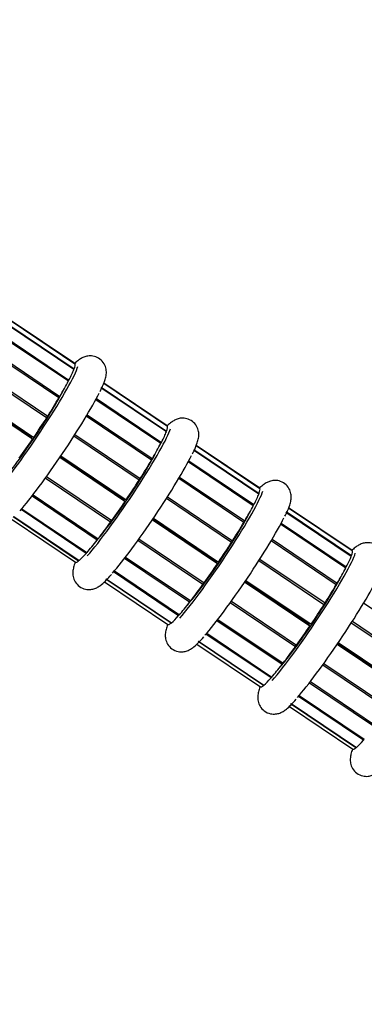
# Model space of a CAD drawing. Units: inches. Extents: x -8801 to 313, y 77 to 9603.
# Drawn here: x -6341 to -6294, y 1417 to 1552 of the extents above; entities that cross this region are included whole.
import ezdxf

# ---------------------------------------------------------------- set-up
doc = ezdxf.new("R2010")
doc.units = ezdxf.units.IN
for name, color, linetype in [('BRAZO_COLECTOR_2', 7, 'Continuous'), ('CILINDRE_1200', 7, 'Continuous'), ('COTAS', 1, 'Continuous'), ('CUL_PL', 7, 'Continuous')]:
    doc.layers.add(name, color=color, linetype=linetype)
doc.dimstyles.new('NORMAL', dxfattribs={"dimtxt": 60, "dimasz": 30, "dimexe": 2, "dimexo": 25, "dimgap": 20, "dimtad": 1, "dimdec": 0, "dimzin": 0, "dimdsep": 46, "dimtxsty": 'Standard', "dimcen": 0, "dimadec": 0, "dimazin": 0, "dimtfac": 0.4, "dimtdec": 0, "dimtmove": 1, "dimatfit": 0, "dimfxl": 0, "dimtolj": 1, "dimtzin": 0, "dimarcsym": 0})

# ---------------------------------------------------------------- blocks, each defined once
blk = doc.blocks.new('*D29')
at = {"layer": 'COTAS', "color": 0, "lineweight": -2, "ltscale": 25.4}
for p, q in [((-6194.13, 1789.42), (-6763.75, 1789.42)), ((-6761.75, 1759.42), (-6761.75, 950.05)), ((-6194.13, 920.05), (-6763.75, 920.05))]:
    blk.add_line(p, q, dxfattribs=at)
at = {"layer": 'COTAS', "color": 0, "ltscale": 25.4}
for points in [[(-6766.75, 1759.42), (-6756.75, 1759.42), (-6761.75, 1789.42)], [(-6766.75, 950.05), (-6756.75, 950.05), (-6761.75, 920.05)]]:
    blk.add_solid(points, dxfattribs=at)
at = {"layer": 'Defpoints', "color": 0, "ltscale": 25.4}
for p in [(-6169.13, 1789.42), (-6761.75, 920.05), (-6169.13, 920.05)]:
    blk.add_point(p, dxfattribs=at)
at = {"layer": 'COTAS', "color": 0, "ltscale": 25.4, "insert": (-6811.75, 1354.74), "char_height": 60, "attachment_point": 5, "rotation": 90}
blk.add_mtext('\\A1;870', dxfattribs=at)
blk = doc.blocks.new('*D38')
at = {"layer": 'COTAS', "color": 0, "lineweight": -2, "ltscale": 25.4}
for p, q in [((-6429.76, 1700.08), (-6111.77, 2063.6)), ((-6090.51, 2042.34), (-5477.87, 1506.43)), ((-5771.97, 1124.66), (-5453.98, 1488.18))]:
    blk.add_line(p, q, dxfattribs=at)
at = {"layer": 'COTAS', "color": 0, "ltscale": 25.4}
for points in [[(-6087.22, 2046.1), (-6093.8, 2038.57), (-6113.09, 2062.09)], [(-5474.58, 1510.19), (-5481.17, 1502.66), (-5455.29, 1486.67)]]:
    blk.add_solid(points, dxfattribs=at)
at = {"layer": 'Defpoints', "color": 0, "ltscale": 25.4}
for p in [(-6446.22, 1681.26), (-5455.29, 1486.67), (-5788.43, 1105.85)]:
    blk.add_point(p, dxfattribs=at)
at = {"layer": 'COTAS', "color": 0, "ltscale": 25.4, "insert": (-5751.27, 1812.02), "char_height": 60, "attachment_point": 5, "rotation": 318.8216}
blk.add_mtext('\\A1;874 mm', dxfattribs=at)

msp = doc.modelspace()

# ---------------------------------------------------------------- hatches: boundary and pattern name
at = {"layer": 'CILINDRE_1200', "linetype": 'Continuous', "ltscale": 25.4}
h = msp.add_hatch(dxfattribs=at)
h.set_pattern_fill('LINE', scale=31.25, angle=135, style=0, pattern_type=2)
h.set_pattern_definition([(135, (-7275.69, 2491.56), (-70.1583, -70.1583), [])])
edge = h.paths.add_edge_path()
edge.add_ellipse((-6169.13, 1380.4), major_axis=(400, 0), ratio=1, start_angle=0, end_angle=360)
edge = h.paths.add_edge_path()
edge.add_ellipse((-6169.13, 1380.4), major_axis=(395.5, 0), ratio=1, start_angle=0, end_angle=360)

# ---------------------------------------------------------------- linework, layer by layer
at = {"layer": 'BRAZO_COLECTOR_2', "color": 7, "linetype": 'Continuous', "ltscale": 25.4}
for p, q in [((-6333.6, 1504.76), (-6342.33, 1510.64)), ((-6342.33, 1510.63), (-6333.58, 1504.74)), ((-6333.56, 1504.72), (-6342.33, 1510.62)), ((-6333.72, 1503.95), (-6342.71, 1510)), ((-6342.67, 1510.1), (-6333.68, 1504.04)), ((-6334.48, 1502.33), (-6343.44, 1508.36)), ((-6343.35, 1508.53), (-6334.4, 1502.5)), ((-6335.78, 1500.04), (-6344.74, 1506.08)), ((-6344.61, 1506.29), (-6335.65, 1500.26)), ((-6333.74, 1503.96), (-6333.68, 1504.04)), ((-6333.59, 1504.73), (-6333.58, 1504.74)), ((-6337.48, 1497.3), (-6346.44, 1503.33)), ((-6346.28, 1503.57), (-6337.32, 1497.54)), ((-6334.51, 1502.35), (-6334.4, 1502.5)), ((-6321.01, 1495.39), (-6330, 1501.44)), ((-6329.96, 1501.54), (-6320.97, 1495.49)), ((-6320.88, 1496.2), (-6329.62, 1502.08)), ((-6329.62, 1502.07), (-6320.87, 1496.18)), ((-6320.85, 1496.16), (-6329.62, 1502.06)), ((-6339.41, 1494.36), (-6348.38, 1500.4)), ((-6339.53, 1494.54), (-6348.33, 1500.47)), ((-6348.21, 1500.65), (-6339.24, 1494.61)), ((-6335.82, 1500.07), (-6335.65, 1500.26)), ((-6321.77, 1493.77), (-6330.72, 1499.8)), ((-6330.63, 1499.97), (-6321.68, 1493.94)), ((-6337.56, 1497.35), (-6337.32, 1497.54)), ((-6323.06, 1491.48), (-6332.03, 1497.52)), ((-6331.9, 1497.73), (-6322.94, 1491.7)), ((-6320.87, 1496.17), (-6320.87, 1496.18)), ((-6339.41, 1494.36), (-6339.53, 1494.54)), ((-6324.76, 1488.74), (-6333.73, 1494.77)), ((-6333.57, 1495.01), (-6324.61, 1488.98)), ((-6321.03, 1495.4), (-6320.97, 1495.49)), ((-6321.8, 1493.79), (-6321.68, 1493.94)), ((-6308.29, 1486.83), (-6317.29, 1492.88)), ((-6317.25, 1492.98), (-6308.26, 1486.93)), ((-6308.14, 1487.6), (-6316.91, 1493.5)), ((-6308.17, 1487.64), (-6316.9, 1493.52)), ((-6316.9, 1493.52), (-6308.15, 1487.62)), ((-6326.7, 1485.8), (-6335.66, 1491.84)), ((-6326.82, 1485.98), (-6335.62, 1491.91)), ((-6335.5, 1492.09), (-6326.53, 1486.05)), ((-6323.1, 1491.51), (-6322.94, 1491.7)), ((-6309.06, 1485.22), (-6318.01, 1491.24)), ((-6317.92, 1491.41), (-6308.97, 1485.38)), ((-6328.68, 1482.97), (-6337.65, 1489)), ((-6337.48, 1489.23), (-6328.52, 1483.2)), ((-6324.84, 1488.79), (-6324.61, 1488.98)), ((-6310.35, 1482.92), (-6319.31, 1488.96)), ((-6319.18, 1489.17), (-6310.22, 1483.14)), ((-6308.16, 1487.61), (-6308.15, 1487.62)), ((-6330.52, 1480.51), (-6339.48, 1486.54)), ((-6339.34, 1486.73), (-6330.38, 1480.7)), ((-6312.05, 1480.18), (-6321.01, 1486.21)), ((-6320.86, 1486.45), (-6311.89, 1480.42)), ((-6308.32, 1486.84), (-6308.26, 1486.93)), ((-6340.87, 1484.82), (-6331.92, 1478.8)), ((-6326.7, 1485.8), (-6326.82, 1485.98)), ((-6309.09, 1485.23), (-6308.97, 1485.38)), ((-6295.46, 1479.08), (-6304.19, 1484.96)), ((-6304.19, 1484.96), (-6295.44, 1479.06)), ((-6295.42, 1479.04), (-6304.19, 1484.95)), ((-6333.08, 1477.63), (-6342.07, 1483.69)), ((-6342, 1483.74), (-6333.01, 1477.69)), ((-6332.04, 1478.67), (-6340.98, 1484.7)), ((-6322.78, 1483.53), (-6313.82, 1477.49)), ((-6295.58, 1478.27), (-6304.57, 1484.32)), ((-6304.53, 1484.42), (-6295.54, 1478.37)), ((-6342.23, 1483.33), (-6333.51, 1477.45)), ((-6328.68, 1482.97), (-6328.58, 1483.24)), ((-6313.99, 1477.24), (-6322.95, 1483.28)), ((-6314.1, 1477.43), (-6322.9, 1483.35)), ((-6310.39, 1482.95), (-6310.22, 1483.14)), ((-6296.34, 1476.66), (-6305.3, 1482.68)), ((-6305.21, 1482.85), (-6296.26, 1476.82)), ((-6330.52, 1480.51), (-6330.41, 1480.72)), ((-6324.77, 1480.67), (-6315.81, 1474.64)), ((-6315.97, 1474.41), (-6324.93, 1480.44)), ((-6312.13, 1480.23), (-6311.89, 1480.42)), ((-6297.64, 1474.36), (-6306.6, 1480.4)), ((-6306.47, 1480.61), (-6297.51, 1474.58)), ((-6332.04, 1478.67), (-6331.95, 1478.82)), ((-6317.81, 1471.95), (-6326.77, 1477.98)), ((-6326.62, 1478.17), (-6317.66, 1472.14)), ((-6295.6, 1478.28), (-6295.54, 1478.37)), ((-6295.45, 1479.05), (-6295.44, 1479.06)), ((-6333.08, 1477.63), (-6333.03, 1477.7)), ((-6313.99, 1477.24), (-6314.1, 1477.43)), ((-6299.34, 1471.62), (-6308.3, 1477.65)), ((-6308.15, 1477.9), (-6299.18, 1471.86)), ((-6296.37, 1476.67), (-6296.26, 1476.82)), ((-6319.32, 1470.11), (-6328.27, 1476.14)), ((-6328.16, 1476.26), (-6319.21, 1470.24)), ((-6329.52, 1474.77), (-6320.79, 1468.89)), ((-6320.36, 1469.07), (-6329.35, 1475.13)), ((-6329.29, 1475.18), (-6320.3, 1469.13)), ((-6315.97, 1474.41), (-6315.87, 1474.68)), ((-6301.27, 1468.68), (-6310.24, 1474.72)), ((-6301.39, 1468.87), (-6310.19, 1474.79)), ((-6310.07, 1474.97), (-6301.1, 1468.93)), ((-6297.68, 1474.39), (-6297.51, 1474.58)), ((-6317.81, 1471.95), (-6317.7, 1472.16)), ((-6303.26, 1465.85), (-6312.22, 1471.88)), ((-6312.06, 1472.11), (-6303.09, 1466.08)), ((-6299.42, 1471.67), (-6299.18, 1471.86)), ((-6284.93, 1465.8), (-6293.89, 1471.84)), ((-6319.32, 1470.11), (-6319.24, 1470.26)), ((-6320.36, 1469.07), (-6320.32, 1469.14)), ((-6305.1, 1463.39), (-6314.05, 1469.42)), ((-6313.91, 1469.61), (-6304.95, 1463.58)), ((-6301.27, 1468.68), (-6301.39, 1468.87)), ((-6286.62, 1463.06), (-6295.59, 1469.09)), ((-6295.43, 1469.34), (-6286.47, 1463.3)), ((-6306.61, 1461.55), (-6315.56, 1467.58)), ((-6315.45, 1467.7), (-6306.5, 1461.68)), ((-6316.81, 1466.21), (-6308.08, 1460.33)), ((-6307.65, 1460.51), (-6316.64, 1466.57)), ((-6316.57, 1466.62), (-6307.58, 1460.57)), ((-6303.26, 1465.85), (-6303.16, 1466.12)), ((-6288.56, 1460.12), (-6297.52, 1466.16)), ((-6288.68, 1460.31), (-6297.48, 1466.23)), ((-6297.36, 1466.41), (-6288.39, 1460.37)), ((-6305.1, 1463.39), (-6304.99, 1463.6)), ((-6290.54, 1457.29), (-6299.51, 1463.32)), ((-6299.34, 1463.55), (-6290.38, 1457.52)), ((-6307.65, 1460.51), (-6307.61, 1460.58)), ((-6306.61, 1461.55), (-6306.52, 1461.7)), ((-6292.38, 1454.83), (-6301.34, 1460.86)), ((-6301.2, 1461.05), (-6292.24, 1455.02)), ((-6293.9, 1452.99), (-6302.84, 1459.02)), ((-6302.73, 1459.14), (-6293.79, 1453.12)), ((-6304.09, 1457.65), (-6295.37, 1451.77)), ((-6294.94, 1451.95), (-6303.93, 1458.01)), ((-6303.86, 1458.06), (-6294.87, 1452.01)), ((-6293.9, 1452.99), (-6293.81, 1453.14)), ((-6294.94, 1451.95), (-6294.89, 1452.02))]:
    msp.add_line(p, q, dxfattribs=at)
for centre, major_axis, start_param, end_param in [((-6339.66, 1495.22), (6.51, 9.66), 3.732467, 6.010522), ((-6339.91, 1495.39), (6.31, 9.37), 5.630697, 5.918307), ((-6339.91, 1495.39), (6.31, 9.37), 5.944856, 6.232466), ((-6339.91, 1495.39), (-6.31, -9.37), 3.117423, 3.141593), ((-6339.91, 1495.39), (6.31, 9.37), 5.316538, 5.604148), ((-6339.66, 1495.22), (-5.03, -7.47), 0.584233, 2.55736), ((-6336.19, 1492.88), (-6.51, -9.66), 0.590874, 2.569135), ((-6339.91, 1495.39), (6.31, 9.37), 5.002379, 5.289988), ((-6339.91, 1495.39), (6.31, 9.37), 4.688219, 4.975829), ((-6339.91, 1495.39), (5.03, 7.47), 1.601144, 1.624908), ((-6326.94, 1486.66), (6.51, 9.66), 3.732467, 6.010522), ((-6327.19, 1486.83), (6.31, 9.37), 5.944856, 6.232466), ((-6327.19, 1486.83), (-6.31, -9.37), 3.117423, 3.141593), ((-6339.91, 1495.39), (-6.31, -9.37), 1.232468, 1.520077), ((-6339.66, 1495.22), (-5.03, -7.47), 4.742737, 4.766501), ((-6327.19, 1486.83), (6.31, 9.37), 5.630697, 5.918307), ((-6327.19, 1486.83), (6.31, 9.37), 5.316538, 5.604148), ((-6326.94, 1486.66), (-5.03, -7.47), 0.584233, 2.55736), ((-6323.47, 1484.32), (-6.51, -9.66), 0.590874, 2.569135), ((-6327.19, 1486.83), (6.31, 9.37), 5.002379, 5.289988), ((-6327.19, 1486.83), (6.31, 9.37), 4.688219, 4.975829), ((-6314.48, 1478.27), (6.31, 9.37), 5.944856, 6.232466), ((-6314.48, 1478.27), (-6.31, -9.37), 3.117423, 3.141593), ((-6327.19, 1486.83), (5.03, 7.47), 1.601144, 1.624908), ((-6326.94, 1486.66), (-5.03, -7.47), 4.742737, 4.766501), ((-6314.23, 1478.1), (6.51, 9.66), 3.732467, 6.010522), ((-6314.48, 1478.27), (6.31, 9.37), 5.630697, 5.918307), ((-6327.19, 1486.83), (-6.31, -9.37), 1.232468, 1.520077), ((-6314.48, 1478.27), (6.31, 9.37), 5.316538, 5.604148), ((-6314.23, 1478.1), (-5.03, -7.47), 0.584233, 2.55736), ((-6310.76, 1475.76), (-6.51, -9.66), 0.590874, 2.569135), ((-6327.19, 1486.83), (-6.31, -9.37), 0.918308, 1.205918), ((-6314.48, 1478.27), (6.31, 9.37), 5.002379, 5.289988), ((-6327.19, 1486.83), (-6.31, -9.37), 0.604149, 0.891759), ((-6314.48, 1478.27), (6.31, 9.37), 4.688219, 4.975829), ((-6327.19, 1486.83), (-6.31, -9.37), 0.28999, 0.5776), ((-6314.48, 1478.27), (5.03, 7.47), 1.601144, 1.624908), ((-6314.23, 1478.1), (-5.03, -7.47), 4.742737, 4.766501), ((-6301.52, 1469.54), (6.51, 9.66), 3.732467, 6.010522), ((-6301.77, 1469.71), (6.31, 9.37), 5.630697, 5.918307), ((-6301.77, 1469.71), (6.31, 9.37), 5.944856, 6.232466), ((-6301.77, 1469.71), (-6.31, -9.37), 3.117423, 3.141593), ((-6327.19, 1486.83), (6.31, 9.37), 3.141593, 3.405033), ((-6314.48, 1478.27), (-6.31, -9.37), 1.232468, 1.520077), ((-6301.77, 1469.71), (6.31, 9.37), 5.316538, 5.604148), ((-6301.52, 1469.54), (-5.03, -7.47), 0.584233, 2.55736), ((-6314.48, 1478.27), (-6.31, -9.37), 0.918308, 1.205918), ((-6298.05, 1467.2), (-6.51, -9.66), 0.590874, 2.569135), ((-6301.77, 1469.71), (6.31, 9.37), 5.002379, 5.289988), ((-6314.48, 1478.27), (-6.31, -9.37), 0.604149, 0.891759), ((-6301.77, 1469.71), (6.31, 9.37), 4.688219, 4.975829), ((-6314.48, 1478.27), (-6.31, -9.37), 0.28999, 0.5776), ((-6301.77, 1469.71), (5.03, 7.47), 1.601144, 1.624908), ((-6314.48, 1478.27), (6.31, 9.37), 3.141593, 3.405033), ((-6301.77, 1469.71), (-6.31, -9.37), 1.232468, 1.520077), ((-6301.52, 1469.54), (-5.03, -7.47), 4.742737, 4.766501), ((-6301.77, 1469.71), (-6.31, -9.37), 0.918308, 1.205918), ((-6301.77, 1469.71), (-6.31, -9.37), 0.604149, 0.891759), ((-6301.77, 1469.71), (6.31, 9.37), 3.141593, 3.405033), ((-6301.77, 1469.71), (-6.31, -9.37), 0.28999, 0.5776), ((-6289.06, 1461.15), (-6.31, -9.37), 0.28999, 0.5776), ((-6289.06, 1461.15), (6.31, 9.37), 3.141593, 3.405033)]:
    msp.add_ellipse(centre, major_axis=major_axis, ratio=0.087156, start_param=start_param, end_param=end_param, dxfattribs=at)
for points, knots in [([(-6330.13, 1500.92), (-6330.05, 1501.08), (-6329.76, 1501.64), (-6329.5, 1502.31), (-6329.29, 1503.02), (-6329.22, 1503.73), (-6329.42, 1504.56), (-6329.93, 1505.28), (-6330.68, 1505.74), (-6331.46, 1505.87), (-6332.13, 1505.76), (-6332.65, 1505.53), (-6333.11, 1505.23), (-6333.41, 1504.97), (-6333.6, 1504.79), (-6333.61, 1504.78)], [0, 0, 0, 0, 0.0479092, 0.1972958, 0.2859354, 0.3602807, 0.4170839, 0.4755057, 0.5343986, 0.5880917, 0.6361903, 0.6867355, 0.7500821, 0.8433707, 0.8533064, 0.8533064, 0.8533064, 0.8533064]), ([(-6317.41, 1492.36), (-6317.33, 1492.52), (-6317.05, 1493.08), (-6316.78, 1493.75), (-6316.58, 1494.46), (-6316.51, 1495.17), (-6316.71, 1496), (-6317.21, 1496.72), (-6317.97, 1497.18), (-6318.75, 1497.31), (-6319.42, 1497.2), (-6319.94, 1496.97), (-6320.39, 1496.67), (-6320.69, 1496.41), (-6320.88, 1496.24), (-6320.9, 1496.22)], [0, 0, 0, 0, 0.0479092, 0.1972958, 0.2859354, 0.3602807, 0.4170839, 0.4755057, 0.5343986, 0.5880917, 0.6361903, 0.6867355, 0.7500821, 0.8433707, 0.8533064, 0.8533064, 0.8533064, 0.8533064]), ([(-6304.7, 1483.8), (-6304.62, 1483.96), (-6304.33, 1484.52), (-6304.07, 1485.19), (-6303.87, 1485.9), (-6303.8, 1486.61), (-6304, 1487.44), (-6304.5, 1488.16), (-6305.25, 1488.62), (-6306.04, 1488.75), (-6306.7, 1488.64), (-6307.22, 1488.41), (-6307.68, 1488.11), (-6307.98, 1487.85), (-6308.17, 1487.68), (-6308.19, 1487.66)], [0, 0, 0, 0, 0.0479092, 0.1972958, 0.2859354, 0.3602807, 0.4170839, 0.4755057, 0.5343986, 0.5880917, 0.6361903, 0.6867355, 0.7500821, 0.8433707, 0.8533064, 0.8533064, 0.8533064, 0.8533064]), ([(-6291.99, 1475.25), (-6291.91, 1475.4), (-6291.62, 1475.96), (-6291.36, 1476.63), (-6291.15, 1477.34), (-6291.08, 1478.05), (-6291.28, 1478.88), (-6291.79, 1479.6), (-6292.54, 1480.06), (-6293.33, 1480.19), (-6293.99, 1480.08), (-6294.51, 1479.85), (-6294.97, 1479.55), (-6295.27, 1479.29), (-6295.46, 1479.12), (-6295.47, 1479.1)], [0, 0, 0, 0, 0.0479092, 0.1972958, 0.2859354, 0.3602807, 0.4170839, 0.4755057, 0.5343986, 0.5880917, 0.6361903, 0.6867355, 0.7500821, 0.8433707, 0.8533064, 0.8533064, 0.8533064, 0.8533064]), ([(-6333.55, 1477.43), (-6333.64, 1477.21), (-6333.75, 1476.83), (-6333.88, 1476.23), (-6333.86, 1475.52), (-6333.59, 1474.75), (-6332.99, 1474.07), (-6332.18, 1473.71), (-6331.4, 1473.69), (-6330.79, 1473.85), (-6330.31, 1474.1), (-6329.83, 1474.46), (-6329.28, 1474.97), (-6328.83, 1475.46), (-6328.57, 1475.76)], [0.0657815, 0.0657815, 0.0657815, 0.0657815, 0.1682189, 0.251684, 0.31247, 0.3742186, 0.4377007, 0.505482, 0.5602642, 0.6121465, 0.6708761, 0.7475973, 0.8729981, 1, 1, 1, 1]), ([(-6320.84, 1468.87), (-6320.93, 1468.65), (-6321.04, 1468.27), (-6321.17, 1467.68), (-6321.15, 1466.96), (-6320.88, 1466.19), (-6320.28, 1465.51), (-6319.46, 1465.15), (-6318.69, 1465.13), (-6318.08, 1465.29), (-6317.6, 1465.54), (-6317.12, 1465.9), (-6316.57, 1466.41), (-6316.12, 1466.9), (-6315.85, 1467.2)], [0.0657815, 0.0657815, 0.0657815, 0.0657815, 0.1682189, 0.251684, 0.31247, 0.3742186, 0.4377007, 0.505482, 0.5602642, 0.6121465, 0.6708761, 0.7475973, 0.8729981, 1, 1, 1, 1]), ([(-6308.13, 1460.31), (-6308.21, 1460.09), (-6308.33, 1459.71), (-6308.46, 1459.12), (-6308.44, 1458.4), (-6308.17, 1457.63), (-6307.56, 1456.95), (-6306.75, 1456.6), (-6305.98, 1456.57), (-6305.37, 1456.73), (-6304.88, 1456.98), (-6304.41, 1457.34), (-6303.86, 1457.85), (-6303.41, 1458.34), (-6303.14, 1458.64)], [0.0657815, 0.0657815, 0.0657815, 0.0657815, 0.1682189, 0.251684, 0.31247, 0.3742186, 0.4377007, 0.505482, 0.5602642, 0.6121465, 0.6708761, 0.7475973, 0.8729981, 1, 1, 1, 1]), ([(-6295.41, 1451.75), (-6295.5, 1451.53), (-6295.61, 1451.15), (-6295.74, 1450.56), (-6295.72, 1449.84), (-6295.46, 1449.07), (-6294.85, 1448.39), (-6294.04, 1448.04), (-6293.26, 1448.01), (-6292.65, 1448.17), (-6292.17, 1448.42), (-6291.69, 1448.78), (-6291.14, 1449.29), (-6290.69, 1449.78), (-6290.43, 1450.08)], [0.0657815, 0.0657815, 0.0657815, 0.0657815, 0.1682189, 0.251684, 0.31247, 0.3742186, 0.4377007, 0.505482, 0.5602642, 0.6121465, 0.6708761, 0.7475973, 0.8729981, 1, 1, 1, 1])]:
    msp.add_open_spline(points, degree=3, knots=knots, dxfattribs=at)
at = {"layer": 'CILINDRE_1200', "color": 7, "linetype": 'Continuous', "ltscale": 25.4}
for radius in [400, 395.5]:
    msp.add_circle((-6169.13, 1380.4), radius, dxfattribs=at)
for radius, end in [(409.02, 265.2908), (406.41, 265.2604)]:
    msp.add_arc((-6169.13, 1380.4), radius, 0, end, dxfattribs=at)
at = {"layer": 'CUL_PL', "color": 7, "linetype": 'Continuous', "ltscale": 25.4}
msp.add_arc((-6169.13, 1380.4), 395.5, 0, 260.009, dxfattribs=at)

# ---------------------------------------------------------------- dimensions: what is measured, and where the dimension line sits
at = {"layer": 'COTAS', "ltscale": 25.4}
dim = msp.add_aligned_dim(p1=(-6446.22, 1681.26), p2=(-5788.43, 1105.85), distance=505.97, dimstyle='NORMAL', override={"dimpost": ' mm'}, dxfattribs=at)
dim.commit()
dim.dimension.update_dxf_attribs({"geometry": '*D38', "text_midpoint": (-5751.27, 1812.02)})
dim = msp.add_linear_dim(base=(-6761.75, 920.05), p1=(-6169.13, 1789.42), p2=(-6169.13, 920.05), angle=90, text='870', dimstyle='NORMAL', override={"dimpost": ' mm'}, dxfattribs=at)
dim.commit()
dim.dimension.update_dxf_attribs({"geometry": '*D29', "text_midpoint": (-6811.75, 1354.74)})

doc.saveas('drawing.dxf')
